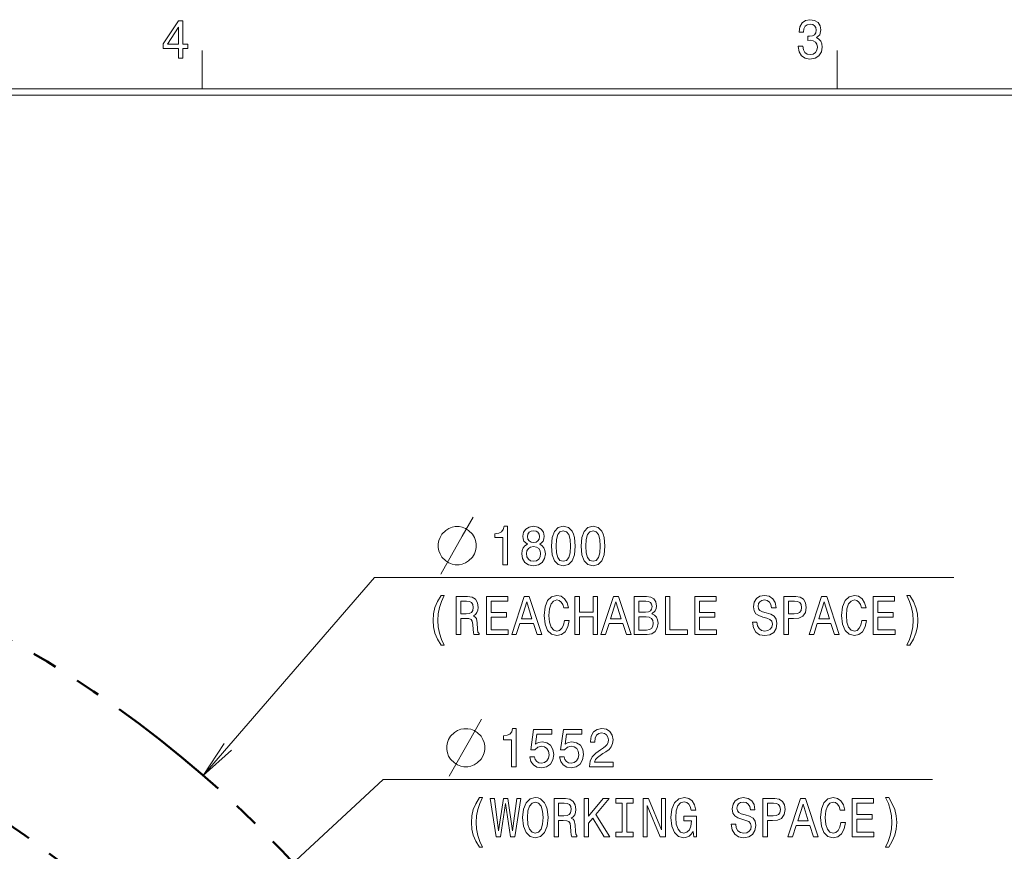
# Model space of a CAD drawing. Extents: x 15 to 414, y 6 to 288.
# Drawn here: x 194 to 272, y 223 to 288 of the extents above; entities that cross this region are included whole.
import ezdxf

# ---------------------------------------------------------------- set-up
doc = ezdxf.new("R2010")
doc.units = 0
doc.linetypes.add('PHANTOM', pattern=[20, 10, -2, 2, -2, 2, -2])

msp = doc.modelspace()

# ---------------------------------------------------------------- linework, layer by layer
at = {"color": 7, "lineweight": 20, "ltscale": 0.075}
for p, q in [((208.5, 283), (208.5, 286)), ((258.5, 283), (258.5, 286))]:
    msp.add_line(p, q, dxfattribs=at)
at = {"color": 5, "lineweight": 20}
for p, q in [((21, 283), (408.5, 283)), ((21.5, 282.5), (408, 282.5))]:
    msp.add_line(p, q, dxfattribs=at)
at = {"color": 7, "lineweight": 9}
for p, q in [((208.582, 228.963), (222.084, 244.544)), ((222.084, 244.544), (267.675, 244.544)), ((206.587, 213.664), (222.76, 228.638)), ((222.76, 228.638), (266.01, 228.638))]:
    msp.add_line(p, q, dxfattribs=at)
for points in [[(255.438, 286.358), (255.438, 286.327), (255.501, 285.912), (255.683, 285.601), (255.971, 285.402), (256.353, 285.329), (256.757, 285.402), (257.061, 285.593), (257.255, 285.895), (257.325, 286.284), (257.294, 286.539), (257.208, 286.747), (257.068, 286.907), (256.882, 287.023), (257.135, 287.257), (257.224, 287.629), (257.166, 287.966), (256.998, 288.221), (256.726, 288.381), (256.353, 288.437), (256.002, 288.368), (255.734, 288.178), (255.559, 287.875), (255.501, 287.473), (255.501, 287.443), (255.847, 287.443), (255.878, 287.719), (255.979, 287.918), (256.142, 288.039), (256.372, 288.082), (256.574, 288.048), (256.722, 287.957), (256.812, 287.81), (256.847, 287.611), (256.812, 287.4), (256.718, 287.257), (256.555, 287.17), (256.333, 287.144), (256.181, 287.149), (256.181, 286.807), (256.372, 286.816), (256.617, 286.777), (256.8, 286.673), (256.909, 286.505), (256.948, 286.284), (256.905, 286.034), (256.792, 285.848), (256.613, 285.731), (256.376, 285.692), (256.131, 285.735), (255.952, 285.865), (255.839, 286.072), (255.796, 286.358)], [(206.633, 285.415), (206.983, 285.415), (206.983, 286.159), (207.368, 286.159), (207.368, 286.505), (206.983, 286.505), (206.983, 288.35), (206.629, 288.35), (205.446, 286.539), (205.446, 286.159), (206.633, 286.159)], [(205.773, 286.505), (206.633, 287.849), (206.633, 286.505)], [(228.734, 248.544), (228.434, 248.544), (228.184, 248.494), (227.934, 248.394), (227.684, 248.244), (227.384, 247.944), (227.234, 247.694), (227.134, 247.444), (227.084, 247.194), (227.084, 246.894), (227.134, 246.644), (227.234, 246.394), (227.384, 246.144), (227.684, 245.844), (227.934, 245.694), (228.184, 245.594), (228.434, 245.544), (228.734, 245.544), (228.984, 245.594), (229.234, 245.694), (229.484, 245.844), (229.784, 246.144), (229.934, 246.394), (230.034, 246.644), (230.084, 246.894), (230.084, 247.194), (230.034, 247.444), (229.934, 247.694), (229.784, 247.944), (229.484, 248.244), (229.234, 248.394), (228.984, 248.494)], [(232.185, 245.544), (232.539, 245.544), (232.539, 248.565), (232.274, 248.565), (232.204, 248.302), (232.064, 248.125), (231.85, 248.021), (231.554, 247.986), (231.554, 247.679), (232.185, 247.679)], [(234.114, 247.161), (233.916, 247.04), (233.78, 246.871), (233.694, 246.659), (233.667, 246.404), (233.729, 246.019), (233.908, 245.721), (234.2, 245.531), (234.597, 245.457), (234.99, 245.531), (235.281, 245.721), (235.46, 246.019), (235.527, 246.404), (235.495, 246.659), (235.414, 246.871), (235.274, 247.04), (235.079, 247.161), (235.235, 247.264), (235.344, 247.407), (235.41, 247.58), (235.433, 247.792), (235.371, 248.099), (235.208, 248.345), (234.943, 248.505), (234.597, 248.565), (234.247, 248.505), (233.982, 248.345), (233.815, 248.099), (233.756, 247.792), (233.776, 247.58), (233.842, 247.407)], [(234.126, 247.757), (234.157, 247.947), (234.25, 248.094), (234.398, 248.185), (234.597, 248.22), (234.791, 248.185), (234.939, 248.094), (235.032, 247.947), (235.067, 247.757), (235.032, 247.563), (234.939, 247.411), (234.791, 247.312), (234.597, 247.282), (234.398, 247.316), (234.25, 247.411), (234.157, 247.563)], [(236.001, 247.009), (236.06, 246.331), (236.242, 245.846), (236.534, 245.552), (236.939, 245.457), (237.34, 245.552), (237.631, 245.846), (237.81, 246.331), (237.873, 247.009), (237.81, 247.684), (237.736, 247.952), (237.631, 248.172), (237.34, 248.466), (236.939, 248.565), (236.534, 248.466), (236.242, 248.168), (236.06, 247.684)], [(236.375, 247.009), (236.406, 247.532), (236.503, 247.908), (236.678, 248.129), (236.939, 248.207), (237.196, 248.129), (237.371, 247.908), (237.468, 247.532), (237.499, 247.009), (237.468, 246.482), (237.371, 246.106), (237.196, 245.885), (236.939, 245.812), (236.678, 245.885), (236.503, 246.106), (236.406, 246.482)], [(238.343, 247.009), (238.402, 246.331), (238.584, 245.846), (238.876, 245.552), (239.281, 245.457), (239.682, 245.552), (239.973, 245.846), (240.152, 246.331), (240.215, 247.009), (240.152, 247.684), (240.078, 247.952), (239.973, 248.172), (239.682, 248.466), (239.281, 248.565), (238.876, 248.466), (238.584, 248.168), (238.402, 247.684)], [(238.717, 247.009), (238.748, 247.532), (238.845, 247.908), (239.02, 248.129), (239.281, 248.207), (239.538, 248.129), (239.713, 247.908), (239.81, 247.532), (239.841, 247.009), (239.81, 246.482), (239.713, 246.106), (239.538, 245.885), (239.281, 245.812), (239.02, 245.885), (238.845, 246.106), (238.748, 246.482)], [(234.04, 246.413), (234.075, 246.642), (234.188, 246.815), (234.363, 246.927), (234.597, 246.966), (234.826, 246.927), (235.001, 246.815), (235.114, 246.642), (235.153, 246.413), (235.114, 246.166), (235.001, 245.98), (234.826, 245.859), (234.597, 245.82), (234.363, 245.859), (234.188, 245.98), (234.075, 246.166)], [(227.315, 239.21), (227.56, 239.21), (227.339, 239.668), (227.183, 240.148), (227.086, 240.653), (227.055, 241.163), (227.086, 241.674), (227.183, 242.175), (227.339, 242.659), (227.56, 243.117), (227.315, 243.117), (227.031, 242.642), (226.833, 242.171), (226.716, 241.678), (226.681, 241.163), (226.716, 240.645), (226.833, 240.156), (227.031, 239.685)], [(228.506, 240.044), (228.867, 240.044), (228.867, 241.31), (229.237, 241.31), (229.509, 241.297), (229.681, 241.237), (229.774, 241.094), (229.813, 240.839), (229.832, 240.45), (229.856, 240.195), (229.902, 240.044), (230.311, 240.044), (230.311, 240.126), (230.221, 240.247), (230.19, 240.472), (230.163, 240.956), (230.097, 241.315), (230.007, 241.427), (229.867, 241.509), (230.023, 241.617), (230.132, 241.769), (230.202, 241.959), (230.225, 242.188), (230.171, 242.551), (230.015, 242.823), (229.758, 242.988), (229.408, 243.044), (228.506, 243.044)], [(229.307, 242.676), (229.544, 242.65), (229.712, 242.568), (229.817, 242.417), (229.852, 242.179), (229.813, 241.929), (229.708, 241.777), (229.529, 241.699), (229.284, 241.678), (228.867, 241.678), (228.867, 242.676)], [(230.898, 240.044), (232.61, 240.044), (232.61, 240.407), (231.256, 240.407), (231.256, 241.423), (232.462, 241.423), (232.462, 241.782), (231.256, 241.782), (231.256, 242.681), (232.579, 242.681), (232.579, 243.044), (230.898, 243.044)], [(232.875, 240.044), (233.233, 240.044), (233.517, 240.926), (234.594, 240.926), (234.878, 240.044), (235.244, 240.044), (234.256, 243.048), (233.859, 243.048)], [(237.03, 241.159), (236.952, 240.796), (236.824, 240.537), (236.645, 240.377), (236.434, 240.325), (236.182, 240.403), (235.983, 240.636), (235.851, 241.016), (235.808, 241.544), (235.851, 242.067), (235.979, 242.452), (236.178, 242.685), (236.434, 242.767), (236.621, 242.724), (236.781, 242.603), (236.905, 242.408), (236.991, 242.14), (237.36, 242.14), (237.244, 242.551), (237.041, 242.862), (236.765, 243.057), (236.434, 243.126), (236.022, 243.018), (235.707, 242.715), (235.505, 242.218), (235.435, 241.544), (235.505, 240.869), (235.707, 240.372), (236.022, 240.065), (236.434, 239.962), (236.796, 240.044), (237.088, 240.273), (237.294, 240.649), (237.403, 241.159)], [(237.839, 240.044), (238.201, 240.044), (238.201, 241.453), (239.282, 241.453), (239.282, 240.044), (239.64, 240.044), (239.64, 243.044), (239.282, 243.044), (239.282, 241.82), (238.201, 241.82), (238.201, 243.044), (237.839, 243.044)], [(239.901, 240.044), (240.259, 240.044), (240.543, 240.926), (241.621, 240.926), (241.905, 240.044), (242.27, 240.044), (241.282, 243.048), (240.885, 243.048)], [(243.912, 241.665), (244.184, 241.916), (244.254, 242.084), (244.278, 242.292), (244.227, 242.616), (244.075, 242.849), (243.83, 242.992), (243.488, 243.044), (242.527, 243.044), (242.527, 240.044), (243.542, 240.044), (243.904, 240.104), (244.173, 240.282), (244.34, 240.563), (244.398, 240.943), (244.363, 241.198), (244.27, 241.41), (244.118, 241.565)], [(243.414, 241.799), (242.885, 241.799), (242.885, 242.685), (243.445, 242.685), (243.655, 242.659), (243.803, 242.581), (243.893, 242.447), (243.924, 242.248), (243.889, 242.05), (243.795, 241.911), (243.636, 241.825)], [(244.978, 240.044), (246.713, 240.044), (246.713, 240.407), (245.336, 240.407), (245.336, 243.044), (244.978, 243.044)], [(247.293, 240.044), (249.005, 240.044), (249.005, 240.407), (247.651, 240.407), (247.651, 241.423), (248.857, 241.423), (248.857, 241.782), (247.651, 241.782), (247.651, 242.681), (248.974, 242.681), (248.974, 243.044), (247.293, 243.044)], [(252.179, 241.034), (251.825, 241.034), (251.903, 240.576), (252.098, 240.238), (252.397, 240.035), (252.802, 239.962), (253.203, 240.031), (253.502, 240.221), (253.693, 240.519), (253.763, 240.913), (253.704, 241.267), (253.541, 241.496), (253.276, 241.648), (252.922, 241.76), (252.619, 241.842), (252.421, 241.937), (252.308, 242.076), (252.273, 242.292), (252.308, 242.486), (252.409, 242.633), (252.564, 242.733), (252.778, 242.767), (252.996, 242.724), (253.168, 242.607), (253.28, 242.413), (253.335, 242.149), (253.689, 242.149), (253.689, 242.158), (253.627, 242.564), (253.444, 242.867), (253.156, 243.057), (252.767, 243.122), (252.417, 243.057), (252.144, 242.875), (251.969, 242.594), (251.907, 242.231), (251.958, 241.907), (252.105, 241.686), (252.339, 241.54), (252.658, 241.427), (252.973, 241.328), (253.21, 241.233), (253.354, 241.094), (253.405, 240.869), (253.358, 240.64), (253.238, 240.467), (253.055, 240.359), (252.817, 240.325), (252.553, 240.372), (252.351, 240.511), (252.222, 240.735)], [(254.315, 240.044), (254.673, 240.044), (254.673, 241.31), (255.07, 241.31), (255.471, 241.332), (255.79, 241.483), (255.996, 241.777), (256.066, 242.179), (256.011, 242.551), (255.856, 242.823), (255.599, 242.988), (255.249, 243.044), (254.315, 243.044)], [(255.152, 242.676), (255.385, 242.65), (255.556, 242.568), (255.657, 242.417), (255.692, 242.179), (255.654, 241.929), (255.548, 241.777), (255.37, 241.699), (255.124, 241.678), (254.673, 241.678), (254.673, 242.676)], [(256.295, 240.044), (256.653, 240.044), (256.937, 240.926), (258.015, 240.926), (258.299, 240.044), (258.665, 240.044), (257.677, 243.048), (257.28, 243.048)], [(260.451, 241.159), (260.373, 240.796), (260.244, 240.537), (260.065, 240.377), (259.855, 240.325), (259.602, 240.403), (259.404, 240.636), (259.272, 241.016), (259.229, 241.544), (259.272, 242.067), (259.4, 242.452), (259.599, 242.685), (259.855, 242.767), (260.042, 242.724), (260.202, 242.603), (260.326, 242.408), (260.412, 242.14), (260.781, 242.14), (260.664, 242.551), (260.462, 242.862), (260.186, 243.057), (259.855, 243.126), (259.443, 243.018), (259.128, 242.715), (258.925, 242.218), (258.855, 241.544), (258.925, 240.869), (259.128, 240.372), (259.443, 240.065), (259.855, 239.962), (260.217, 240.044), (260.509, 240.273), (260.715, 240.649), (260.824, 241.159)], [(261.345, 240.044), (263.057, 240.044), (263.057, 240.407), (261.703, 240.407), (261.703, 241.423), (262.909, 241.423), (262.909, 241.782), (261.703, 241.782), (261.703, 242.681), (263.026, 242.681), (263.026, 243.044), (261.345, 243.044)], [(264.224, 239.21), (264.504, 239.685), (264.703, 240.156), (264.82, 240.645), (264.858, 241.163), (264.82, 241.678), (264.703, 242.171), (264.504, 242.642), (264.224, 243.117), (263.979, 243.117), (264.197, 242.659), (264.353, 242.175), (264.446, 241.674), (264.481, 241.163), (264.446, 240.653), (264.353, 240.148), (264.193, 239.668), (263.979, 239.21)], [(233.641, 241.293), (234.057, 242.616), (234.474, 241.293)], [(240.667, 241.293), (241.084, 242.616), (241.5, 241.293)], [(257.062, 241.293), (257.478, 242.616), (257.894, 241.293)], [(243.5, 240.403), (242.885, 240.403), (242.885, 241.436), (243.465, 241.436), (243.71, 241.406), (243.885, 241.315), (243.99, 241.159), (244.025, 240.934), (243.99, 240.697), (243.893, 240.532), (243.729, 240.433)], [(229.41, 232.638), (229.11, 232.638), (228.86, 232.588), (228.61, 232.488), (228.36, 232.338), (228.06, 232.038), (227.91, 231.788), (227.81, 231.538), (227.76, 231.288), (227.76, 230.988), (227.81, 230.738), (227.91, 230.488), (228.06, 230.238), (228.36, 229.938), (228.61, 229.788), (228.86, 229.688), (229.11, 229.638), (229.41, 229.638), (229.66, 229.688), (229.91, 229.788), (230.16, 229.938), (230.46, 230.238), (230.61, 230.488), (230.71, 230.738), (230.76, 230.988), (230.76, 231.288), (230.71, 231.538), (230.61, 231.788), (230.46, 232.038), (230.16, 232.338), (229.91, 232.488), (229.66, 232.588)], [(232.861, 229.638), (233.216, 229.638), (233.216, 232.659), (232.951, 232.659), (232.881, 232.396), (232.741, 232.218), (232.527, 232.115), (232.231, 232.08), (232.231, 231.773), (232.861, 231.773)], [(234.309, 230.42), (234.394, 230.066), (234.585, 229.789), (234.865, 229.616), (235.223, 229.551), (235.616, 229.629), (235.923, 229.841), (236.118, 230.178), (236.192, 230.61), (236.126, 231.012), (235.939, 231.328), (235.647, 231.531), (235.27, 231.605), (234.978, 231.553), (234.752, 231.41), (234.861, 232.218), (236.044, 232.218), (236.044, 232.573), (234.601, 232.573), (234.387, 230.982), (234.698, 230.982), (234.923, 231.185), (235.211, 231.259), (235.46, 231.211), (235.651, 231.073), (235.772, 230.861), (235.814, 230.589), (235.772, 230.316), (235.647, 230.105), (235.456, 229.971), (235.211, 229.923), (235.005, 229.953), (234.846, 230.053), (234.729, 230.208), (234.671, 230.42)], [(236.651, 230.42), (236.736, 230.066), (236.927, 229.789), (237.207, 229.616), (237.565, 229.551), (237.958, 229.629), (238.265, 229.841), (238.46, 230.178), (238.534, 230.61), (238.468, 231.012), (238.281, 231.328), (237.989, 231.531), (237.612, 231.605), (237.32, 231.553), (237.094, 231.41), (237.203, 232.218), (238.386, 232.218), (238.386, 232.573), (236.943, 232.573), (236.729, 230.982), (237.04, 230.982), (237.266, 231.185), (237.553, 231.259), (237.802, 231.211), (237.993, 231.073), (238.114, 230.861), (238.156, 230.589), (238.114, 230.316), (237.989, 230.105), (237.799, 229.971), (237.553, 229.923), (237.347, 229.953), (237.188, 230.053), (237.071, 230.208), (237.013, 230.42)], [(239.008, 229.638), (240.864, 229.638), (240.864, 230.01), (239.398, 230.01), (239.479, 230.213), (239.619, 230.381), (240.051, 230.688), (240.281, 230.818), (240.537, 231.004), (240.72, 231.22), (240.825, 231.475), (240.864, 231.765), (240.798, 232.128), (240.615, 232.413), (240.335, 232.595), (239.973, 232.659), (239.6, 232.586), (239.316, 232.383), (239.133, 232.059), (239.071, 231.631), (239.071, 231.57), (239.425, 231.57), (239.425, 231.605), (239.46, 231.899), (239.565, 232.115), (239.732, 232.253), (239.954, 232.301), (240.18, 232.257), (240.347, 232.149), (240.456, 231.981), (240.495, 231.769), (240.467, 231.57), (240.393, 231.401), (240.269, 231.254), (240.098, 231.125), (239.868, 230.986), (239.487, 230.718), (239.219, 230.433), (239.059, 230.087), (239.008, 229.651)], [(230.334, 223.303), (230.579, 223.303), (230.357, 223.762), (230.202, 224.242), (230.105, 224.747), (230.073, 225.257), (230.105, 225.767), (230.202, 226.269), (230.357, 226.753), (230.579, 227.211), (230.334, 227.211), (230.05, 226.736), (229.852, 226.265), (229.735, 225.772), (229.7, 225.257), (229.735, 224.739), (229.852, 224.25), (230.05, 223.779)], [(233.734, 225.638), (233.804, 224.963), (234.007, 224.466), (234.322, 224.159), (234.734, 224.056), (235.143, 224.159), (235.462, 224.466), (235.66, 224.963), (235.734, 225.638), (235.66, 226.308), (235.575, 226.58), (235.462, 226.805), (235.143, 227.112), (234.948, 227.19), (234.734, 227.22), (234.318, 227.112), (234.003, 226.809), (233.804, 226.312)], [(247.157, 224.54), (247.223, 224.138), (247.417, 224.138), (247.417, 225.759), (246.433, 225.759), (246.433, 225.391), (247.04, 225.391), (247.04, 225.365), (246.993, 224.968), (246.869, 224.674), (246.678, 224.488), (246.441, 224.427), (246.176, 224.505), (245.97, 224.739), (245.838, 225.123), (245.791, 225.651), (245.834, 226.174), (245.966, 226.559), (246.176, 226.792), (246.46, 226.874), (246.655, 226.831), (246.814, 226.71), (246.931, 226.507), (246.997, 226.234), (247.382, 226.234), (247.281, 226.649), (247.09, 226.961), (246.822, 227.151), (246.484, 227.22), (246.04, 227.112), (245.705, 226.796), (245.491, 226.299), (245.418, 225.638), (245.491, 224.972), (245.705, 224.475), (246.021, 224.159), (246.417, 224.056), (246.639, 224.09), (246.838, 224.177), (247.009, 224.328)], [(250.514, 225.128), (250.16, 225.128), (250.238, 224.669), (250.432, 224.332), (250.732, 224.129), (251.137, 224.056), (251.537, 224.125), (251.837, 224.315), (252.027, 224.613), (252.098, 225.007), (252.039, 225.361), (251.876, 225.59), (251.611, 225.742), (251.257, 225.854), (250.954, 225.936), (250.755, 226.031), (250.642, 226.169), (250.607, 226.386), (250.642, 226.58), (250.744, 226.727), (250.899, 226.827), (251.113, 226.861), (251.331, 226.818), (251.502, 226.701), (251.615, 226.507), (251.67, 226.243), (252.024, 226.243), (252.024, 226.252), (251.961, 226.658), (251.779, 226.961), (251.491, 227.151), (251.102, 227.216), (250.751, 227.151), (250.479, 226.969), (250.304, 226.688), (250.242, 226.325), (250.292, 226.001), (250.44, 225.78), (250.674, 225.633), (250.993, 225.521), (251.308, 225.422), (251.545, 225.327), (251.689, 225.188), (251.74, 224.963), (251.693, 224.734), (251.572, 224.561), (251.389, 224.453), (251.152, 224.419), (250.888, 224.466), (250.685, 224.605), (250.557, 224.829)], [(258.785, 225.253), (258.707, 224.89), (258.579, 224.631), (258.4, 224.471), (258.19, 224.419), (257.937, 224.497), (257.739, 224.73), (257.606, 225.11), (257.564, 225.638), (257.606, 226.161), (257.735, 226.546), (257.933, 226.779), (258.19, 226.861), (258.377, 226.818), (258.536, 226.697), (258.661, 226.502), (258.746, 226.234), (259.116, 226.234), (258.999, 226.645), (258.797, 226.956), (258.521, 227.151), (258.19, 227.22), (257.778, 227.112), (257.463, 226.809), (257.26, 226.312), (257.19, 225.638), (257.26, 224.963), (257.463, 224.466), (257.778, 224.159), (258.19, 224.056), (258.552, 224.138), (258.844, 224.367), (259.05, 224.743), (259.159, 225.253)], [(262.559, 223.303), (262.839, 223.779), (263.038, 224.25), (263.154, 224.739), (263.193, 225.257), (263.154, 225.772), (263.038, 226.265), (262.839, 226.736), (262.559, 227.211), (262.314, 227.211), (262.532, 226.753), (262.687, 226.269), (262.781, 225.767), (262.816, 225.257), (262.781, 224.747), (262.687, 224.242), (262.528, 223.762), (262.314, 223.303)], [(231.657, 224.138), (231.999, 224.138), (232.388, 226.74), (232.789, 224.138), (233.116, 224.138), (233.59, 227.142), (233.279, 227.142), (232.945, 224.587), (232.559, 227.142), (232.221, 227.142), (231.844, 224.587), (231.509, 227.142), (231.19, 227.142)], [(234.108, 225.638), (234.151, 226.161), (234.279, 226.546), (234.477, 226.779), (234.734, 226.861), (234.987, 226.779), (235.186, 226.541), (235.314, 226.156), (235.361, 225.638), (235.314, 225.115), (235.186, 224.73), (234.987, 224.497), (234.734, 224.419), (234.477, 224.497), (234.279, 224.73), (234.151, 225.11)], [(236.209, 224.138), (236.571, 224.138), (236.571, 225.404), (236.94, 225.404), (237.212, 225.391), (237.384, 225.331), (237.477, 225.188), (237.516, 224.933), (237.535, 224.544), (237.559, 224.289), (237.605, 224.138), (238.014, 224.138), (238.014, 224.22), (237.924, 224.341), (237.893, 224.566), (237.866, 225.05), (237.8, 225.409), (237.71, 225.521), (237.57, 225.603), (237.726, 225.711), (237.835, 225.863), (237.905, 226.053), (237.928, 226.282), (237.874, 226.645), (237.718, 226.917), (237.461, 227.082), (237.111, 227.138), (236.209, 227.138)], [(237.01, 226.77), (237.248, 226.744), (237.415, 226.662), (237.52, 226.511), (237.555, 226.273), (237.516, 226.022), (237.411, 225.871), (237.232, 225.793), (236.987, 225.772), (236.571, 225.772), (236.571, 226.77)], [(238.574, 224.138), (238.932, 224.138), (238.932, 225.205), (239.251, 225.586), (240.158, 224.138), (240.593, 224.138), (239.504, 225.876), (240.562, 227.138), (240.088, 227.138), (238.932, 225.75), (238.932, 227.138), (238.574, 227.138)], [(241.582, 224.501), (241.084, 224.501), (241.084, 224.138), (242.437, 224.138), (242.437, 224.501), (241.939, 224.501), (241.939, 226.775), (242.437, 226.775), (242.437, 227.138), (241.084, 227.138), (241.084, 226.775), (241.582, 226.775)], [(243.216, 224.138), (243.538, 224.138), (243.538, 226.597), (244.573, 224.138), (244.99, 224.138), (244.99, 227.138), (244.663, 227.138), (244.663, 224.678), (243.64, 227.138), (243.216, 227.138)], [(252.65, 224.138), (253.008, 224.138), (253.008, 225.404), (253.405, 225.404), (253.805, 225.426), (254.124, 225.577), (254.331, 225.871), (254.401, 226.273), (254.346, 226.645), (254.191, 226.917), (253.934, 227.082), (253.584, 227.138), (252.65, 227.138)], [(253.486, 226.77), (253.72, 226.744), (253.891, 226.662), (253.992, 226.511), (254.027, 226.273), (253.988, 226.022), (253.883, 225.871), (253.704, 225.793), (253.459, 225.772), (253.008, 225.772), (253.008, 226.77)], [(254.63, 224.138), (254.988, 224.138), (255.272, 225.02), (256.35, 225.02), (256.634, 224.138), (257, 224.138), (256.011, 227.142), (255.615, 227.142)], [(255.397, 225.387), (255.813, 226.71), (256.229, 225.387)], [(259.68, 224.138), (261.392, 224.138), (261.392, 224.501), (260.038, 224.501), (260.038, 225.517), (261.244, 225.517), (261.244, 225.876), (260.038, 225.876), (260.038, 226.775), (261.361, 226.775), (261.361, 227.138), (259.68, 227.138)]]:
    msp.add_lwpolyline(points, close=True, dxfattribs=at)
for points in [[(227.284, 244.794), (228.984, 247.794), (229.834, 249.294)], [(227.96, 228.888), (229.66, 231.888), (230.51, 233.388)]]:
    msp.add_lwpolyline(points, dxfattribs=at)
at = {"color": 7, "lineweight": 20}
msp.add_lwpolyline([(210.234, 231.467), (208.582, 228.963), (210.826, 230.954)], dxfattribs=at)
at = {"color": 7, "linetype": 'PHANTOM', "lineweight": 50}
for radius in [90, 77.6]:
    msp.add_circle((149.642, 160.947), radius, dxfattribs=at)

doc.saveas('drawing.dxf')
